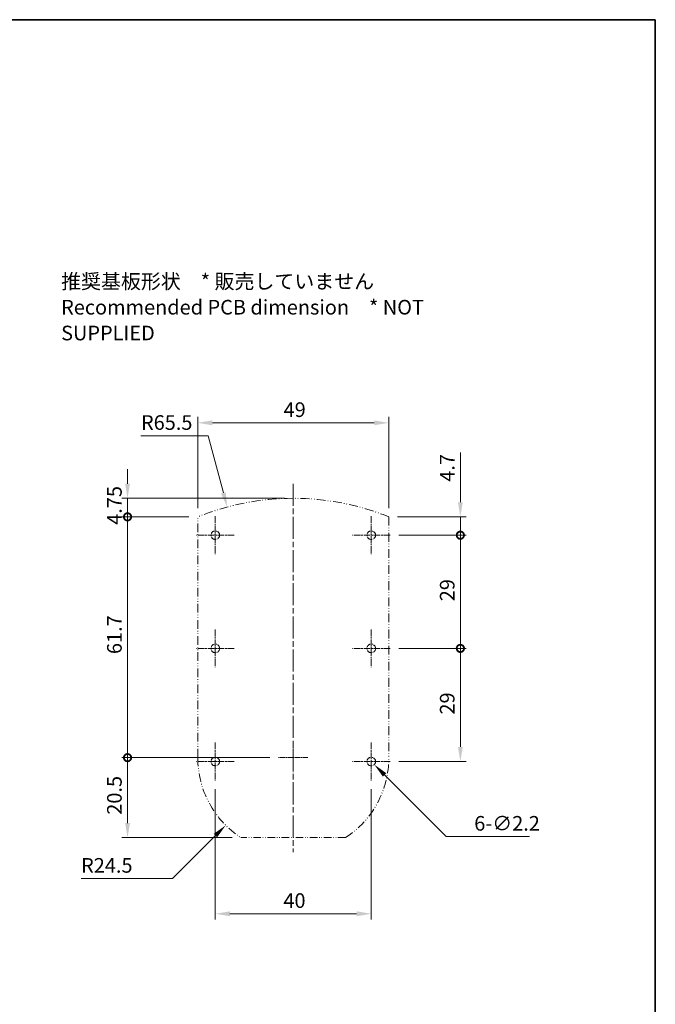
# Model space of a CAD drawing. Units: millimetres. Extents: x 0 to 2180, y 0 to 422.
# Drawn here: x 2017 to 2180, y 169 to 422 of the extents above; entities that cross this region are included whole.
import ezdxf

# ---------------------------------------------------------------- set-up
doc = ezdxf.new("R2010")
doc.units = ezdxf.units.MM
doc.linetypes.add('CHAIN', pattern=[0.3543, 0.2362, -0.0295, 0.0591, -0.0295])
doc.linetypes.add('DASH_DOUBLE_DOT', pattern=[0.4398, 0.24, -0.06, 0.0098, -0.06, 0.01, -0.06])
doc.layers.get('Defpoints').update_dxf_attribs({"lineweight": 25})
for name, color, linetype, lineweight in [('Border (ISO)', 7, 'Continuous', 35), ('Dimension (ISO)', 7, 'Continuous', 18), ('Dimension (ISO) @ 1', 7, 'Continuous', 18), ('Symbol (ISO)', 7, 'Continuous', 18), ('Visible (ISO)', 7, 'Continuous', 35)]:
    doc.layers.add(name, color=color, linetype=linetype, lineweight=lineweight)
doc.layers.add('Center Mark (ISO)', color=7, linetype='Continuous', lineweight=18, true_color=0x80ffff)
doc.layers.add('Centerline (ISO)', color=7, linetype='Continuous', lineweight=18, true_color=0x80ffff)
doc.styles.add('Note Text (TK)', font='txt')
doc.dimstyles.new('Default - Method 1b (TK)', dxfattribs={"dimtxt": 2.5, "dimasz": 2.5, "dimexe": 1, "dimexo": 1.5, "dimgap": 1, "dimtad": 1, "dimtoh": 1, "dimrnd": 1e-08, "dimdsep": 46, "dimtxsty": 'Note Text (TK)', "dimcen": 0.09, "dimdle": 5, "dimclrd": 100, "dimclre": 100, "dimclrt": 7, "dimadec": 1, "dimazin": 1, "dimtfac": 1, "dimtmove": 0, "dimatfit": 3, "dimfxl": 0, "dimtolj": 1, "dimlwd": -1, "dimlwe": -1, "dimarcsym": 0})

# ---------------------------------------------------------------- blocks, each defined once
blk = doc.blocks.new('図面枠 tk図枠')
at = {"layer": 'Border (ISO)'}
for p, q in [((14.5, 289), (405.5, 289)), ((405.5, 289), (405.5, 8))]:
    blk.add_line(p, q, dxfattribs=at)
blk = doc.blocks.new('*D60')
at = {"layer": 'Defpoints', "color": 0, "transparency": 16777216}
for p in [(2112.15, 318.2), (2063.15, 294.11), (2112.15, 294.11)]:
    blk.add_point(p, dxfattribs=at)
at = {"layer": 'Dimension (ISO)', "color": 100, "transparency": 16777216}
for p, q in [((2063.15, 296.36), (2063.15, 319.7)), ((2066.9, 318.2), (2108.4, 318.2)), ((2112.15, 296.36), (2112.15, 319.7))]:
    blk.add_line(p, q, dxfattribs=at)
for points in [[(2066.9, 318.83), (2066.9, 317.58), (2063.15, 318.2)], [(2108.4, 318.83), (2108.4, 317.58), (2112.15, 318.2)]]:
    blk.add_solid(points, dxfattribs=at)
at = {"layer": 'Dimension (ISO)', "color": 7, "transparency": 16777216, "insert": (2085.17, 321.58), "char_height": 3.75, "attachment_point": 4, "style": 'Note Text (TK)'}
blk.add_mtext('\\A1;49', dxfattribs=at)
blk = doc.blocks.new('*D61')
at = {"layer": 'Defpoints', "color": 0, "transparency": 16777216}
for p in [(2070.7, 296.63), (2087.65, 233.36)]:
    blk.add_point(p, dxfattribs=at)
at = {"layer": 'Dimension (ISO)', "color": 100, "transparency": 16777216}
for p, q in [((2048.6, 314.91), (2065.8, 314.91)), ((2065.8, 314.91), (2069.73, 300.25))]:
    blk.add_line(p, q, dxfattribs=at)
blk.add_solid([(2070.33, 300.41), (2069.13, 300.09), (2070.7, 296.63)], dxfattribs=at)
at = {"layer": 'Dimension (ISO)', "color": 7, "transparency": 16777216, "insert": (2048.6, 318.28), "char_height": 3.75, "attachment_point": 4, "style": 'Note Text (TK)'}
blk.add_mtext('\\A1;R65.5', dxfattribs=at)
blk = doc.blocks.new('_DotSmall')
at = {"color": 0, "linetype": 'ByBlock', "const_width": 0.5}
blk.add_lwpolyline([(-0.0625, 0, 1), (0.0625, 0, 1)], format="xyb", close=True, dxfattribs=at)
blk = doc.blocks.new('*D62')
at = {"layer": 'Defpoints', "color": 0, "transparency": 16777216}
for p in [(2045.15, 298.86), (2087.65, 298.86), (2063.15, 294.11)]:
    blk.add_point(p, dxfattribs=at)
at = {"layer": 'Dimension (ISO)', "color": 100, "transparency": 16777216}
for p, q in [((2045.15, 302.61), (2045.15, 306.36)), ((2085.4, 298.86), (2043.65, 298.86)), ((2045.15, 294.11), (2045.15, 298.86)), ((2060.9, 294.11), (2043.65, 294.11)), ((2045.15, 294.11), (2045.15, 290.36))]:
    blk.add_line(p, q, dxfattribs=at)
blk.add_solid([(2044.53, 302.61), (2045.78, 302.61), (2045.15, 298.86)], dxfattribs=at)
at = {"layer": 'Dimension (ISO)', "color": 100, "transparency": 16777216, "xscale": 3.75, "yscale": 3.75, "zscale": 3.75, "rotation": 90}
blk.add_blockref('_DotSmall', (2045.15, 294.11), dxfattribs=at)
at = {"layer": 'Dimension (ISO)', "color": 7, "transparency": 16777216, "insert": (2041.78, 292.07), "char_height": 3.75, "attachment_point": 4, "rotation": 90, "style": 'Note Text (TK)'}
blk.add_mtext('\\A1;4.75', dxfattribs=at)
blk = doc.blocks.new('*D63')
at = {"layer": 'Defpoints', "color": 0, "transparency": 16777216}
for p in [(2045.15, 294.11), (2063.15, 294.11), (2083.9, 232.41)]:
    blk.add_point(p, dxfattribs=at)
at = {"layer": 'Dimension (ISO)', "color": 100, "transparency": 16777216}
for p, q in [((2060.9, 294.11), (2043.65, 294.11)), ((2045.15, 232.41), (2045.15, 294.11)), ((2081.65, 232.41), (2043.65, 232.41))]:
    blk.add_line(p, q, dxfattribs=at)
at = {"layer": 'Dimension (ISO)', "color": 100, "transparency": 16777216, "xscale": 3.75, "yscale": 3.75, "zscale": 3.75}
for p, rotation in [((2045.15, 294.11), 90), ((2045.15, 232.41), 270)]:
    blk.add_blockref('_DotSmall', p, dxfattribs=dict(at, rotation=rotation))
at = {"layer": 'Dimension (ISO)', "color": 7, "transparency": 16777216, "insert": (2041.78, 258.95), "char_height": 3.75, "attachment_point": 4, "rotation": 90, "style": 'Note Text (TK)'}
blk.add_mtext('\\A1;61.7', dxfattribs=at)
blk = doc.blocks.new('*D64')
at = {"layer": 'Defpoints', "color": 0, "transparency": 16777216}
for p in [(2045.15, 232.41), (2083.9, 232.41), (2074.24, 211.91)]:
    blk.add_point(p, dxfattribs=at)
at = {"layer": 'Dimension (ISO)', "color": 100, "transparency": 16777216}
for p, q in [((2081.65, 232.41), (2043.65, 232.41)), ((2045.15, 215.66), (2045.15, 232.41)), ((2071.99, 211.91), (2043.65, 211.91))]:
    blk.add_line(p, q, dxfattribs=at)
blk.add_solid([(2044.53, 215.66), (2045.78, 215.66), (2045.15, 211.91)], dxfattribs=at)
at = {"layer": 'Dimension (ISO)', "color": 100, "transparency": 16777216, "xscale": 3.75, "yscale": 3.75, "zscale": 3.75, "rotation": 90}
blk.add_blockref('_DotSmall', (2045.15, 232.41), dxfattribs=at)
at = {"layer": 'Dimension (ISO)', "color": 7, "transparency": 16777216, "insert": (2041.78, 217.78), "char_height": 3.75, "attachment_point": 4, "rotation": 90, "style": 'Note Text (TK)'}
blk.add_mtext('\\A1;20.5', dxfattribs=at)
blk = doc.blocks.new('*D65')
at = {"layer": 'Defpoints', "color": 0, "transparency": 16777216}
for p in [(2087.65, 232.41), (2070.33, 215.08)]:
    blk.add_point(p, dxfattribs=at)
at = {"layer": 'Dimension (ISO)', "color": 100, "transparency": 16777216}
for p, q in [((2056.68, 201.43), (2067.68, 212.43)), ((2033.24, 201.43), (2056.68, 201.43))]:
    blk.add_line(p, q, dxfattribs=at)
blk.add_solid([(2067.24, 212.87), (2068.12, 211.99), (2070.33, 215.08)], dxfattribs=at)
at = {"layer": 'Dimension (ISO)', "color": 7, "transparency": 16777216, "insert": (2033.24, 204.81), "char_height": 3.75, "attachment_point": 4, "style": 'Note Text (TK)'}
blk.add_mtext('\\A1;R24.5', dxfattribs=at)
blk = doc.blocks.new('*D66')
at = {"layer": 'Defpoints', "color": 0, "transparency": 16777216}
for p in [(2067.65, 226.56), (2107.65, 226.56), (2107.65, 192.41)]:
    blk.add_point(p, dxfattribs=at)
at = {"layer": 'Dimension (ISO)', "color": 100, "transparency": 16777216}
for p, q in [((2067.65, 224.31), (2067.65, 190.91)), ((2107.65, 224.31), (2107.65, 190.91)), ((2071.4, 192.41), (2103.9, 192.41))]:
    blk.add_line(p, q, dxfattribs=at)
for points in [[(2071.4, 193.03), (2071.4, 191.78), (2067.65, 192.41)], [(2103.9, 193.03), (2103.9, 191.78), (2107.65, 192.41)]]:
    blk.add_solid(points, dxfattribs=at)
at = {"layer": 'Dimension (ISO)', "color": 7, "transparency": 16777216, "insert": (2085.12, 195.78), "char_height": 3.75, "attachment_point": 4, "style": 'Note Text (TK)'}
blk.add_mtext('\\A1;40', dxfattribs=at)
blk = doc.blocks.new('*D67')
at = {"layer": 'Defpoints', "color": 0, "transparency": 16777216}
for p in [(2106.87, 232.19), (2108.43, 230.63)]:
    blk.add_point(p, dxfattribs=at)
at = {"layer": 'Dimension (ISO)', "color": 100, "transparency": 16777216}
for p, q in [((2107.52, 231.41), (2107.79, 231.41)), ((2107.65, 231.27), (2107.65, 231.54)), ((2126.86, 212.2), (2111.08, 227.98)), ((2148.23, 212.2), (2126.86, 212.2))]:
    blk.add_line(p, q, dxfattribs=at)
blk.add_solid([(2111.52, 228.42), (2110.64, 227.54), (2108.43, 230.63)], dxfattribs=at)
at = {"layer": 'Dimension (ISO)', "color": 7, "transparency": 16777216, "insert": (2134.06, 215.58), "char_height": 3.75, "attachment_point": 4, "style": 'Note Text (TK)'}
blk.add_mtext('\\A1;\\fＭＳ Ｐゴシック|b0|i0;\\H3.7500;6-∅2.2', dxfattribs=at)
blk = doc.blocks.new('*D68')
at = {"layer": 'Defpoints', "color": 0, "transparency": 16777216}
for p in [(2112.15, 294.11), (2130.5, 294.11), (2112.5, 289.41)]:
    blk.add_point(p, dxfattribs=at)
at = {"layer": 'Dimension (ISO)', "color": 100, "transparency": 16777216}
for p, q in [((2130.5, 297.86), (2130.5, 310.64)), ((2114.4, 294.11), (2132, 294.11)), ((2130.5, 289.41), (2130.5, 294.11)), ((2114.75, 289.41), (2132, 289.41)), ((2130.5, 289.41), (2130.5, 285.66))]:
    blk.add_line(p, q, dxfattribs=at)
blk.add_solid([(2129.88, 297.86), (2131.13, 297.86), (2130.5, 294.11)], dxfattribs=at)
at = {"layer": 'Dimension (ISO)', "color": 100, "transparency": 16777216, "xscale": 3.75, "yscale": 3.75, "zscale": 3.75, "rotation": 90}
blk.add_blockref('_DotSmall', (2130.5, 289.41), dxfattribs=at)
at = {"layer": 'Dimension (ISO)', "color": 7, "transparency": 16777216, "insert": (2127.13, 303.11), "char_height": 3.75, "attachment_point": 4, "rotation": 90, "style": 'Note Text (TK)'}
blk.add_mtext('\\A1;4.7', dxfattribs=at)
blk = doc.blocks.new('*D69')
at = {"layer": 'Defpoints', "color": 0, "transparency": 16777216}
for p in [(2112.5, 289.41), (2130.5, 289.41), (2112.5, 260.41)]:
    blk.add_point(p, dxfattribs=at)
at = {"layer": 'Dimension (ISO)', "color": 100, "transparency": 16777216}
for p, q in [((2114.75, 289.41), (2132, 289.41)), ((2130.5, 260.41), (2130.5, 289.41)), ((2114.75, 260.41), (2132, 260.41))]:
    blk.add_line(p, q, dxfattribs=at)
at = {"layer": 'Dimension (ISO)', "color": 100, "transparency": 16777216, "xscale": 3.75, "yscale": 3.75, "zscale": 3.75}
for p, rotation in [((2130.5, 289.41), 90), ((2130.5, 260.41), 270)]:
    blk.add_blockref('_DotSmall', p, dxfattribs=dict(at, rotation=rotation))
at = {"layer": 'Dimension (ISO)', "color": 7, "transparency": 16777216, "insert": (2127.13, 272.48), "char_height": 3.75, "attachment_point": 4, "rotation": 90, "style": 'Note Text (TK)'}
blk.add_mtext('\\A1;29', dxfattribs=at)
blk = doc.blocks.new('*D70')
at = {"layer": 'Defpoints', "color": 0, "transparency": 16777216}
for p in [(2112.5, 260.41), (2130.5, 260.41), (2112.5, 231.41)]:
    blk.add_point(p, dxfattribs=at)
at = {"layer": 'Dimension (ISO)', "color": 100, "transparency": 16777216}
for p, q in [((2114.75, 260.41), (2132, 260.41)), ((2130.5, 235.16), (2130.5, 260.41)), ((2114.75, 231.41), (2132, 231.41))]:
    blk.add_line(p, q, dxfattribs=at)
blk.add_solid([(2129.88, 235.16), (2131.13, 235.16), (2130.5, 231.41)], dxfattribs=at)
at = {"layer": 'Dimension (ISO)', "color": 100, "transparency": 16777216, "xscale": 3.75, "yscale": 3.75, "zscale": 3.75, "rotation": 90}
blk.add_blockref('_DotSmall', (2130.5, 260.41), dxfattribs=at)
at = {"layer": 'Dimension (ISO)', "color": 7, "transparency": 16777216, "insert": (2127.13, 243.45), "char_height": 3.75, "attachment_point": 4, "rotation": 90, "style": 'Note Text (TK)'}
blk.add_mtext('\\A1;29', dxfattribs=at)

msp = doc.modelspace()

# ---------------------------------------------------------------- linework, layer by layer
at = {"layer": 'Center Mark (ISO)', "linetype": 'CHAIN', "ltscale": 7.185708}
for p, q in [((2067.6528, 294.2582), (2067.6528, 284.5582)), ((2107.6528, 294.2582), (2107.6528, 284.5582)), ((2072.5028, 289.4082), (2062.8028, 289.4082)), ((2112.5028, 289.4082), (2102.8028, 289.4082)), ((2067.6528, 265.2582), (2067.6528, 255.5582)), ((2107.6528, 265.2582), (2107.6528, 255.5582)), ((2072.5028, 260.4082), (2062.8028, 260.4082)), ((2112.5028, 260.4082), (2102.8028, 260.4082)), ((2067.6528, 236.2582), (2067.6528, 226.5582)), ((2107.6528, 236.2582), (2107.6528, 226.5582)), ((2072.5028, 231.4082), (2062.8028, 231.4082)), ((2112.5028, 231.4082), (2102.8028, 231.4082))]:
    msp.add_line(p, q, dxfattribs=at)
at = {"layer": 'Center Mark (ISO)', "linetype": 'CHAIN', "ltscale": 5.555937}
for p, q in [((2087.6528, 236.1582), (2087.6528, 228.6582)), ((2091.4028, 232.4082), (2083.9028, 232.4082))]:
    msp.add_line(p, q, dxfattribs=at)
at = {"layer": 'Centerline (ISO)', "linetype": 'CHAIN', "ltscale": 23.990969}
msp.add_line((2087.6528, 302.6128), (2087.6528, 208.1582), dxfattribs=at)
at = {"layer": 'Visible (ISO)', "linetype": 'DASH_DOUBLE_DOT', "lineweight": 18, "ltscale": 9.352736}
for p, q in [((2063.1528, 232.4082), (2063.1528, 294.1082)), ((2112.1528, 294.1082), (2112.1528, 232.4082))]:
    msp.add_line(p, q, dxfattribs=at)
at = {"layer": 'Visible (ISO)', "linetype": 'DASH_DOUBLE_DOT', "lineweight": 18, "ltscale": 8.134854}
msp.add_line((2101.0692, 211.9082), (2074.2364, 211.9082), dxfattribs=at)
at = {"layer": 'Visible (ISO)', "linetype": 'DASH_DOUBLE_DOT', "lineweight": 18, "ltscale": 4.1246}
for centre in [(2067.6528, 289.4082), (2107.6528, 289.4082), (2067.6528, 260.4082), (2107.6528, 260.4082), (2067.6528, 231.4082), (2107.6528, 231.4082)]:
    msp.add_circle(centre, 1.1, dxfattribs=at)
at = {"layer": 'Visible (ISO)', "linetype": 'DASH_DOUBLE_DOT', "lineweight": 18, "ltscale": 9.51591}
msp.add_arc((2087.6528, 233.3628), 65.5, 68.03465, 111.96535, dxfattribs=at)
at = {"layer": 'Visible (ISO)', "linetype": 'DASH_DOUBLE_DOT', "lineweight": 18, "ltscale": 9.203682}
for start, end in [(180, 236.796901), (303.203099, 0)]:
    msp.add_arc((2087.6528, 232.4082), 24.5, start, end, dxfattribs=at)

# ---------------------------------------------------------------- block references
at = {"xscale": 1.5, "yscale": 1.5, "zscale": 1.5}
msp.add_blockref('図面枠 tk図枠', (1572.25, -12), dxfattribs=at)

# ---------------------------------------------------------------- texts
at = {"layer": 'Symbol (ISO)', "color": 7, "insert": (2028.1136, 347.8298), "char_height": 3.75, "width": 117.500002, "attachment_point": 4, "line_spacing_factor": 1.058182, "style": 'Note Text (TK)'}
msp.add_mtext('{\\fＭＳ Ｐゴシック|b0|i0;推奨基板形状\u3000* 販売していません\\P\\fＭＳ Ｐゴシック|b0|i0;Recommended PCB dimension\u3000* NOT SUPPLIED}', dxfattribs=at)

# ---------------------------------------------------------------- dimensions: what is measured, and where the dimension line sits
at = {"layer": 'Dimension (ISO) @ 1', "color": 100, "true_color": 0x00ff3f}
dim = msp.add_linear_dim(base=(2112.1528, 318.2029), p1=(2063.1528, 294.1082), p2=(2112.1528, 294.1082), dimstyle='Default - Method 1b (TK)', override={"dimscale": 1, "dimtxt": 3.75, "dimasz": 3.75, "dimexe": 1.5, "dimexo": 2.25, "dimgap": 1.5, "dimtoh": 0, "dimdec": 2, "dimcen": 0.135, "dimtol": 0, "dimlim": 0, "dimtp": 0, "dimtm": 0, "dimtdec": 2, "dimtix": 0, "dimtofl": 0, "dimtmove": 0, "dimatfit": 1}, dxfattribs=at)
dim.commit()
dim.dimension.update_dxf_attribs({"geometry": '*D60', "text_midpoint": (2087.6528, 318.2029), "dimtype": 160})
for center, mpoint, picture, middle in [((2087.6528, 233.3628), (2070.7002, 296.6309), '*D61', (2054.5859, 314.9075)), ((2087.6528, 232.4082), (2070.3287, 215.0841), '*D65', (2039.2242, 201.4335))]:
    dim = msp.add_radius_dim(center=center, mpoint=mpoint, dimstyle='Default - Method 1b (TK)', override={"dimscale": 1, "dimtxt": 3.75, "dimasz": 3.75, "dimexe": 1.5, "dimexo": 2.25, "dimgap": 1.5, "dimtih": 1, "dimdec": 2, "dimlfac": 1, "dimcen": 0, "dimtol": 0, "dimlim": 0, "dimtp": 0, "dimtm": 0, "dimtdec": 2, "dimtix": 0, "dimtofl": 0, "dimtmove": 0, "dimatfit": 3}, dxfattribs=at)
    dim.commit()
    dim.dimension.update_dxf_attribs({"geometry": picture, "text_midpoint": middle, "dimtype": 164})
for base, p1, p2, angle, override, picture, middle in [((2130.5028, 294.1082), (2112.5028, 289.4082), (2112.1528, 294.1082), 270, {"dimscale": 1, "dimtxt": 3.75, "dimasz": 3.75, "dimexe": 1.5, "dimexo": 2.25, "dimgap": 1.5, "dimtoh": 0, "dimdec": 2, "dimblk1": 'DotSmall', "dimsah": 1, "dimcen": 0.135, "dimdle": 0, "dimtol": 0, "dimlim": 0, "dimtp": 0, "dimtm": 0, "dimtdec": 2, "dimtix": 0, "dimtofl": 1, "dimtmove": 0, "dimatfit": 1}, '*D68', (2130.5028, 306.1231)), ((2045.1528, 298.8628), (2063.1528, 294.1082), (2087.6528, 298.8628), 90, {"dimscale": 1, "dimtxt": 3.75, "dimasz": 3.75, "dimexe": 1.5, "dimexo": 2.25, "dimgap": 1.5, "dimtoh": 0, "dimdec": 2, "dimblk1": 'DotSmall', "dimsah": 1, "dimcen": 0.135, "dimdle": 0, "dimtol": 0, "dimlim": 0, "dimtp": 0, "dimtm": 0, "dimtdec": 2, "dimtix": 0, "dimtofl": 1, "dimtmove": 0, "dimatfit": 1}, '*D62', (2045.1528, 296.4855)), ((2045.1528, 294.1082), (2083.9028, 232.4082), (2063.1528, 294.1082), 90, {"dimscale": 1, "dimtxt": 3.75, "dimasz": 3.75, "dimexe": 1.5, "dimexo": 2.25, "dimgap": 1.5, "dimtoh": 0, "dimdec": 2, "dimblk1": 'DotSmall', "dimblk2": 'DotSmall', "dimsah": 1, "dimcen": 0.135, "dimdle": 0, "dimtol": 0, "dimlim": 0, "dimtp": 0, "dimtm": 0, "dimtdec": 2, "dimtix": 0, "dimtofl": 0, "dimtmove": 0, "dimatfit": 1}, '*D63', (2045.1528, 263.2732)), ((2130.5028, 289.4082), (2112.5028, 260.4082), (2112.5028, 289.4082), 270, {"dimscale": 1, "dimtxt": 3.75, "dimasz": 3.75, "dimexe": 1.5, "dimexo": 2.25, "dimgap": 1.5, "dimtoh": 0, "dimdec": 2, "dimblk1": 'DotSmall', "dimblk2": 'DotSmall', "dimsah": 1, "dimcen": 0.135, "dimdle": 0, "dimtol": 0, "dimlim": 0, "dimtp": 0, "dimtm": 0, "dimtdec": 2, "dimtix": 0, "dimtofl": 0, "dimtmove": 0, "dimatfit": 1}, '*D69', (2130.5028, 274.9232)), ((2130.5028, 260.4082), (2112.5028, 231.4082), (2112.5028, 260.4082), 270, {"dimscale": 1, "dimtxt": 3.75, "dimasz": 3.75, "dimexe": 1.5, "dimexo": 2.25, "dimgap": 1.5, "dimtoh": 0, "dimdec": 2, "dimblk2": 'DotSmall', "dimsah": 1, "dimcen": 0.135, "dimdle": 0, "dimtol": 0, "dimlim": 0, "dimtp": 0, "dimtm": 0, "dimtdec": 2, "dimtix": 0, "dimtofl": 0, "dimtmove": 0, "dimatfit": 1}, '*D70', (2130.5028, 245.8932)), ((2045.1528, 232.4082), (2074.2364, 211.9082), (2083.9028, 232.4082), 90, {"dimscale": 1, "dimtxt": 3.75, "dimasz": 3.75, "dimexe": 1.5, "dimexo": 2.25, "dimgap": 1.5, "dimtoh": 0, "dimdec": 2, "dimblk2": 'DotSmall', "dimsah": 1, "dimcen": 0.135, "dimdle": 0, "dimtol": 0, "dimlim": 0, "dimtp": 0, "dimtm": 0, "dimtdec": 2, "dimtix": 0, "dimtofl": 0, "dimtmove": 0, "dimatfit": 1}, '*D64', (2045.1528, 222.1432)), ((2107.6528, 192.4082), (2067.6528, 226.5582), (2107.6528, 226.5582), 180, {"dimscale": 1, "dimtxt": 3.75, "dimasz": 3.75, "dimexe": 1.5, "dimexo": 2.25, "dimgap": 1.5, "dimtoh": 0, "dimdec": 2, "dimcen": 0.135, "dimtol": 0, "dimlim": 0, "dimtp": 0, "dimtm": 0, "dimtdec": 2, "dimtix": 0, "dimtofl": 0, "dimtmove": 0, "dimatfit": 1}, '*D66', (2087.6528, 192.4082))]:
    dim = msp.add_linear_dim(base=base, p1=p1, p2=p2, angle=angle, dimstyle='Default - Method 1b (TK)', override=override, dxfattribs=at)
    dim.commit()
    dim.dimension.update_dxf_attribs({"geometry": picture, "text_midpoint": middle, "dimtype": 160})
dim = msp.add_diameter_dim_2p(p1=(2106.875, 232.186), p2=(2108.4306, 230.6304), text='\\fＭＳ Ｐゴシック|b0|i0;\\H3.7500;6-<>', dimstyle='Default - Method 1b (TK)', override={"dimscale": 1, "dimtxt": 3.75, "dimasz": 3.75, "dimexe": 1.5, "dimexo": 2.25, "dimgap": 1.5, "dimtih": 1, "dimdec": 2, "dimlfac": 1, "dimcen": 0.135, "dimtol": 0, "dimlim": 0, "dimtp": 0, "dimtm": 0, "dimtdec": 2, "dimtix": 0, "dimtofl": 0, "dimtmove": 0, "dimatfit": 3}, dxfattribs=at)
dim.commit()
dim.dimension.update_dxf_attribs({"geometry": '*D67', "text_midpoint": (2141.1445, 212.2019), "dimtype": 163})

doc.saveas('drawing.dxf')
